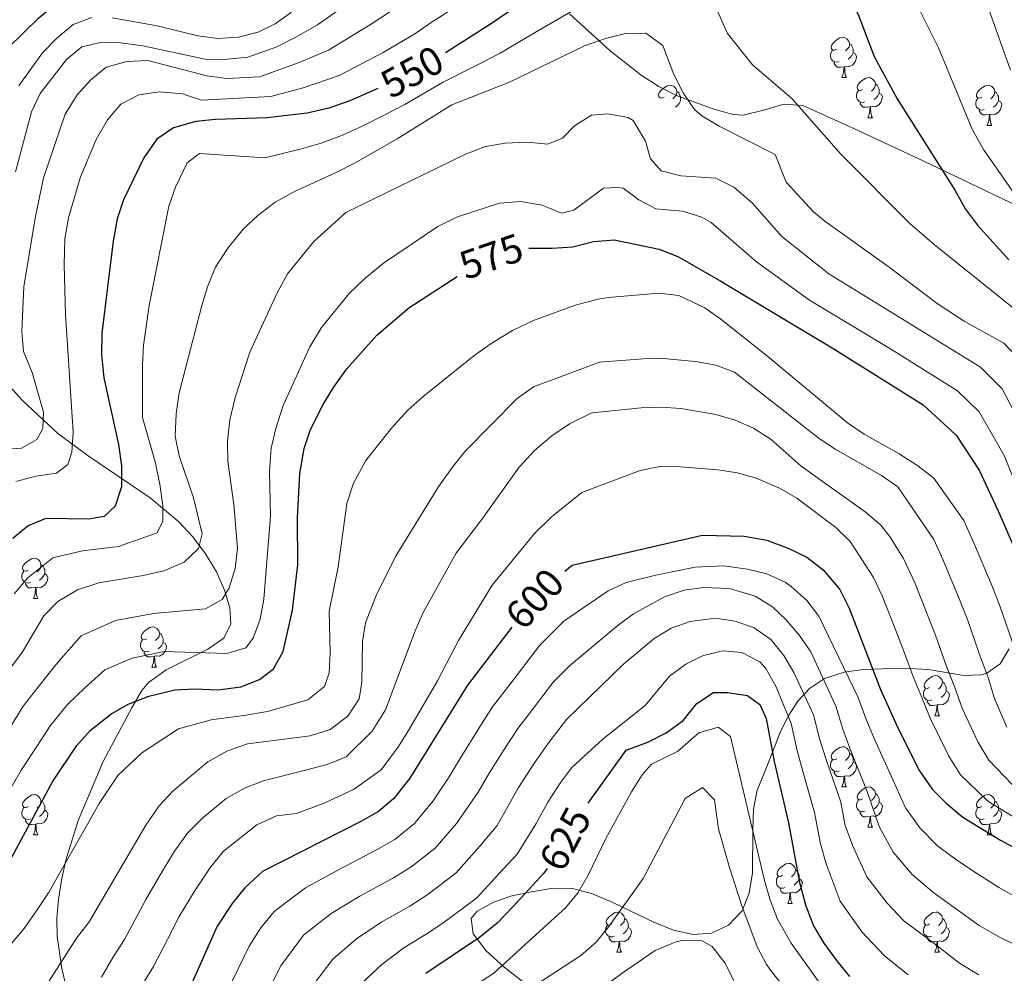
# Model space of a CAD drawing. Extents: x 622663 to 627176, y 787188 to 790243.
# Drawn here: x 625182 to 625428, y 787970 to 788208 of the extents above; entities that cross this region are included whole.
import ezdxf
from ezdxf.enums import TextEntityAlignment as Align

# ---------------------------------------------------------------- set-up
doc = ezdxf.new("R2010")
doc.units = 0
doc.header["$MEASUREMENT"] = 0
for name, color, linetype in [('Nivel 35', 7, 'Continuous'), ('Nivel 36', 7, 'Continuous'), ('Nivel 4', 7, 'Continuous'), ('Nivel 41', 7, 'Continuous'), ('Nivel 5', 7, 'Continuous'), ('Nivel 61', 7, 'Continuous'), ('Nivel 63', 7, 'Continuous')]:
    doc.layers.add(name, color=color, linetype=linetype)
doc.styles.add('Style-ariali', font='ariali.shx', dxfattribs={"bigfont": 'arialibig.shx'})
doc.linetypes.add('5zonar', pattern='A,-5,[1,dgnlstyle.shx,S=0.08,R=0,X=0,Y=0],-5', length=10)

msp = doc.modelspace()

# ---------------------------------------------------------------- linework, layer by layer
at = {"layer": 'Nivel 35', "color": 92, "linetype": '5zonar', "lineweight": 0, "ltscale": 0.5}
for points in [[(625440.735, 788156.63, 559.894), (625407.736, 788172.428, 571.455), (625390.406, 788180.557, 577.224), (625377.518, 788186.37, 581.04), (625372.797, 788186.685, 581.726), (625367.727, 788185.159, 581.649), (625362.625, 788183.942, 581.237), (625360.151, 788184.125, 581.04), (625355.346, 788185.401, 580.716), (625346.017, 788188.819, 579.775), (625341.581, 788191.088, 578.925), (625337.207, 788193.921, 577.614), (625329.491, 788199.966, 574.195), (625319.337, 788209.218, 567.946)], [(625176.256, 788119.907, 552.502), (625182.838, 788112.793, 555.733), (625191.646, 788104.521, 559.856), (625199.194, 788098.954, 563.176), (625214.693, 788088.516, 569.824), (625221.89, 788082.514, 573.046), (625225.368, 788078.779, 574.708), (625228.533, 788074.537, 576.373), (625231.224, 788070.017, 578.018), (625233.282, 788065.445, 579.623), (625234.547, 788061.05, 581.167), (625234.86, 788057.058, 582.63), (625233.078, 788053.469, 583.848), (625229.117, 788050.744, 584.452), (625218.699, 788045.565, 584.987), (625214.296, 788042.425, 585.315), (625212.648, 788040.411, 585.607), (625210.193, 788036.295, 586.181), (625202.973, 788022.715, 587.394), (625196.765, 788008.019, 588.632), (625193.695, 787998.068, 589.976), (625192.593, 787993.152, 590.916), (625191.832, 787988.322, 592.086), (625191.448, 787983.614, 593.522), (625191.48, 787979.061, 595.264), (625192.646, 787971.059, 599.262), (625193.674, 787966.871, 601.536)], [(625309.802, 787990.229, 639.036), (625315.176, 787991.078, 638.136), (625320.057, 787991.016, 637.768), (625325.067, 787989.705, 637.786), (625330.151, 787987.58, 638.084), (625340.324, 787982.617, 639.096), (625345.304, 787980.648, 639.6), (625350.14, 787979.598, 639.961), (625354.778, 787979.9, 640.074), (625359.021, 787981.885, 639.849), (625362.364, 787985.454, 639.36), (625364.19, 787989.882, 638.75), (625364.945, 787994.9, 637.996), (625365.024, 788005.642, 635.95), (625365.241, 788010.83, 634.607), (625366.172, 788015.541, 633.019), (625368.472, 788021.211, 630.418), (625371.871, 788029.913, 625.596), (625373.855, 788034.031, 623.019), (625376.252, 788037.766, 620.491), (625379.23, 788040.945, 618.13), (625382.957, 788043.397, 616.058), (625387.854, 788045.035, 614.26), (625392.629, 788045.679, 612.928), (625397.514, 788045.857, 611.57), (625404.236, 788045.945, 609.017), (625408.796, 788045.631, 606.737), (625417.715, 788044.131, 602.011), (625421.955, 788044.333, 599.611), (625423.445, 788044.757, 598.739), (625426.789, 788047.099, 596.282), (625428.987, 788050.798, 593.754)], [(625307.936, 787967.597, 653.835), (625303.014, 787971.434, 651.773), (625298.568, 787975.491, 649.352), (625295.305, 787979.744, 646.728), (625294.751, 787983.578, 644.337), (625296.169, 787985.299, 643.274), (625300.343, 787987.606, 641.651), (625304.956, 787989.173, 640.212), (625309.802, 787990.229, 639.036)]]:
    msp.add_polyline3d(points, dxfattribs=at)
at = {"layer": 'Nivel 36', "color": 92, "linetype": 'Continuous', "lineweight": 0, "flags": 128}
for points in [[(625385.988, 788200.389), (625385.458, 788200.124), (625384.928, 788200.179), (625384.663, 788200.549), (625384.608, 788200.974), (625384.768, 788201.494), (625385.248, 788202.089), (625385.883, 788202.619), (625386.783, 788203.204), (625387.528, 788203.364), (625387.953, 788203.309), (625388.483, 788202.994), (625389.013, 788202.409), (625389.173, 788201.769), (625389.063, 788200.919), (625388.638, 788200.389), (625388.218, 788199.964)], [(625389.173, 788201.769), (625389.648, 788201.454), (625389.963, 788200.814), (625390.123, 788200.494), (625390.123, 788199.914), (625390.123, 788199.489), (625389.753, 788198.799), (625389.333, 788198.319), (625388.853, 788197.899)], [(625386.573, 788197.309), (625386.148, 788197.149), (625385.563, 788197.209), (625385.088, 788197.419), (625384.663, 788197.844), (625384.448, 788198.429), (625384.448, 788198.849), (625384.503, 788199.434), (625384.928, 788200.124)], [(625390.123, 788199.489), (625390.578, 788199.239), (625390.923, 788198.624), (625390.813, 788197.899), (625390.603, 788197.259), (625390.018, 788196.519), (625389.223, 788196.039), (625388.373, 788196.144), (625387.943, 788196.014)], [(625387.833, 788196.014), (625386.943, 788195.929), (625386.098, 788195.929), (625385.673, 788196.359), (625385.353, 788196.834), (625385.353, 788197.149)], [(625387.288, 788193.329), (625387.723, 788194.489), (625387.833, 788196.014), (625387.943, 788196.014), (625387.978, 788195.429), (625388.013, 788194.744), (625388.083, 788194.129), (625388.198, 788193.729), (625388.413, 788193.329)], [(625387.288, 788193.329), (625388.413, 788193.329)], [(625392.463, 788190.354), (625391.933, 788190.089), (625391.403, 788190.144), (625391.138, 788190.514), (625391.083, 788190.939), (625391.243, 788191.459), (625391.723, 788192.054), (625392.358, 788192.584), (625393.258, 788193.169), (625394.003, 788193.329), (625394.428, 788193.274), (625394.958, 788192.959), (625395.488, 788192.374), (625395.648, 788191.734), (625395.538, 788190.884), (625395.113, 788190.354), (625394.693, 788189.929)], [(625342.908, 788188.449), (625342.378, 788188.184), (625341.848, 788188.239), (625341.583, 788188.609), (625341.528, 788189.034), (625341.688, 788189.554), (625342.168, 788190.149), (625342.803, 788190.679), (625343.703, 788191.264), (625344.448, 788191.424), (625344.873, 788191.369), (625345.403, 788191.054), (625345.933, 788190.469), (625346.093, 788189.829), (625345.983, 788188.979), (625345.558, 788188.449), (625345.138, 788188.024)], [(625395.648, 788191.734), (625396.123, 788191.419), (625396.438, 788190.779), (625396.598, 788190.459), (625396.598, 788189.879), (625396.598, 788189.454), (625396.228, 788188.764), (625395.808, 788188.284), (625395.328, 788187.864)], [(625422.235, 788188.449), (625421.705, 788188.184), (625421.175, 788188.239), (625420.91, 788188.609), (625420.855, 788189.034), (625421.015, 788189.554), (625421.495, 788190.149), (625422.13, 788190.679), (625423.03, 788191.264), (625423.775, 788191.424), (625424.2, 788191.369), (625424.73, 788191.054), (625425.26, 788190.469), (625425.42, 788189.829), (625425.31, 788188.979), (625424.885, 788188.449), (625424.465, 788188.024)], [(625346.093, 788189.829), (625346.568, 788189.514), (625346.883, 788188.874), (625347.043, 788188.554), (625347.043, 788187.974), (625347.043, 788187.549), (625346.673, 788186.859), (625346.253, 788186.379), (625345.773, 788185.959)], [(625393.048, 788187.274), (625392.623, 788187.114), (625392.038, 788187.174), (625391.563, 788187.384), (625391.138, 788187.809), (625390.923, 788188.394), (625390.923, 788188.814), (625390.978, 788189.399), (625391.403, 788190.089)], [(625396.598, 788189.454), (625397.053, 788189.204), (625397.398, 788188.589), (625397.288, 788187.864), (625397.078, 788187.224), (625396.493, 788186.484), (625395.698, 788186.004), (625394.848, 788186.109), (625394.418, 788185.979)], [(625422.82, 788185.369), (625422.395, 788185.209), (625421.81, 788185.269), (625421.335, 788185.479), (625420.91, 788185.904), (625420.695, 788186.489), (625420.695, 788186.909), (625420.75, 788187.494), (625421.175, 788188.184)], [(625425.42, 788189.829), (625425.895, 788189.514), (625426.21, 788188.874), (625426.37, 788188.554), (625426.37, 788187.974), (625426.37, 788187.549), (625426, 788186.859), (625425.58, 788186.379), (625425.1, 788185.959)], [(625394.308, 788185.979), (625393.418, 788185.894), (625392.573, 788185.894), (625392.148, 788186.324), (625391.828, 788186.799), (625391.828, 788187.114)], [(625393.763, 788183.294), (625394.198, 788184.454), (625394.308, 788185.979), (625394.418, 788185.979), (625394.453, 788185.394), (625394.488, 788184.709), (625394.558, 788184.094), (625394.673, 788183.694), (625394.888, 788183.294)], [(625426.37, 788187.549), (625426.825, 788187.299), (625427.17, 788186.684), (625427.06, 788185.959), (625426.85, 788185.319), (625426.265, 788184.579), (625425.47, 788184.099), (625424.62, 788184.204), (625424.19, 788184.074)], [(625393.763, 788183.294), (625394.888, 788183.294)], [(625424.08, 788184.074), (625423.19, 788183.989), (625422.345, 788183.989), (625421.92, 788184.419), (625421.6, 788184.894), (625421.6, 788185.209)], [(625423.535, 788181.389), (625423.97, 788182.549), (625424.08, 788184.074), (625424.19, 788184.074), (625424.225, 788183.489), (625424.26, 788182.804), (625424.33, 788182.189), (625424.445, 788181.789), (625424.66, 788181.389)], [(625423.535, 788181.389), (625424.66, 788181.389)], [(625184.254, 788070.465), (625183.724, 788070.2), (625183.194, 788070.255), (625182.929, 788070.625), (625182.874, 788071.05), (625183.034, 788071.57), (625183.514, 788072.165), (625184.149, 788072.695), (625185.049, 788073.28), (625185.794, 788073.44), (625186.219, 788073.385), (625186.749, 788073.07), (625187.279, 788072.485), (625187.439, 788071.845), (625187.329, 788070.995), (625186.904, 788070.465), (625186.484, 788070.04)], [(625187.439, 788071.845), (625187.914, 788071.53), (625188.229, 788070.89), (625188.389, 788070.57), (625188.389, 788069.99), (625188.389, 788069.565), (625188.019, 788068.875), (625187.599, 788068.395), (625187.119, 788067.975)], [(625184.839, 788067.385), (625184.414, 788067.225), (625183.829, 788067.285), (625183.354, 788067.495), (625182.929, 788067.92), (625182.714, 788068.505), (625182.714, 788068.925), (625182.769, 788069.51), (625183.194, 788070.2)], [(625188.389, 788069.565), (625188.844, 788069.315), (625189.189, 788068.7), (625189.079, 788067.975), (625188.869, 788067.335), (625188.284, 788066.595), (625187.489, 788066.115), (625186.639, 788066.22), (625186.209, 788066.09)], [(625186.099, 788066.09), (625185.209, 788066.005), (625184.364, 788066.005), (625183.939, 788066.435), (625183.619, 788066.91), (625183.619, 788067.225)], [(625185.554, 788063.405), (625185.989, 788064.565), (625186.099, 788066.09), (625186.209, 788066.09), (625186.244, 788065.505), (625186.279, 788064.82), (625186.349, 788064.205), (625186.464, 788063.805), (625186.679, 788063.405)], [(625185.554, 788063.405), (625186.679, 788063.405)], [(625213.831, 788053.322), (625213.301, 788053.057), (625212.771, 788053.112), (625212.506, 788053.482), (625212.451, 788053.907), (625212.611, 788054.427), (625213.091, 788055.022), (625213.726, 788055.552), (625214.626, 788056.137), (625215.371, 788056.297), (625215.796, 788056.242), (625216.326, 788055.927), (625216.856, 788055.342), (625217.016, 788054.702), (625216.906, 788053.852), (625216.481, 788053.322), (625216.061, 788052.897)], [(625214.416, 788050.242), (625213.991, 788050.082), (625213.406, 788050.142), (625212.931, 788050.352), (625212.506, 788050.777), (625212.291, 788051.362), (625212.291, 788051.782), (625212.346, 788052.367), (625212.771, 788053.057)], [(625217.016, 788054.702), (625217.491, 788054.387), (625217.806, 788053.747), (625217.966, 788053.427), (625217.966, 788052.847), (625217.966, 788052.422), (625217.596, 788051.732), (625217.176, 788051.252), (625216.696, 788050.832)], [(625217.966, 788052.422), (625218.421, 788052.172), (625218.766, 788051.557), (625218.656, 788050.832), (625218.446, 788050.192), (625217.861, 788049.452), (625217.066, 788048.972), (625216.216, 788049.077), (625215.786, 788048.947)], [(625215.676, 788048.947), (625214.786, 788048.862), (625213.941, 788048.862), (625213.516, 788049.292), (625213.196, 788049.767), (625213.196, 788050.082)], [(625215.131, 788046.262), (625215.566, 788047.422), (625215.676, 788048.947), (625215.786, 788048.947), (625215.821, 788048.362), (625215.856, 788047.677), (625215.926, 788047.062), (625216.041, 788046.662), (625216.256, 788046.262)], [(625215.131, 788046.262), (625216.256, 788046.262)], [(625409.176, 788041.182), (625408.646, 788040.917), (625408.116, 788040.972), (625407.851, 788041.342), (625407.796, 788041.767), (625407.956, 788042.287), (625408.436, 788042.882), (625409.071, 788043.412), (625409.971, 788043.997), (625410.716, 788044.157), (625411.141, 788044.102), (625411.671, 788043.787), (625412.201, 788043.202), (625412.361, 788042.562), (625412.251, 788041.712), (625411.826, 788041.182), (625411.406, 788040.757)], [(625409.761, 788038.102), (625409.336, 788037.942), (625408.751, 788038.002), (625408.276, 788038.212), (625407.851, 788038.637), (625407.636, 788039.222), (625407.636, 788039.642), (625407.691, 788040.227), (625408.116, 788040.917)], [(625412.361, 788042.562), (625412.836, 788042.247), (625413.151, 788041.607), (625413.311, 788041.287), (625413.311, 788040.707), (625413.311, 788040.282), (625412.941, 788039.592), (625412.521, 788039.112), (625412.041, 788038.692)], [(625413.311, 788040.282), (625413.766, 788040.032), (625414.111, 788039.417), (625414.001, 788038.692), (625413.791, 788038.052), (625413.206, 788037.312), (625412.411, 788036.832), (625411.561, 788036.937), (625411.131, 788036.807)], [(625411.021, 788036.807), (625410.131, 788036.722), (625409.286, 788036.722), (625408.861, 788037.152), (625408.541, 788037.627), (625408.541, 788037.942)], [(625410.476, 788034.122), (625410.911, 788035.282), (625411.021, 788036.807), (625411.131, 788036.807), (625411.166, 788036.222), (625411.201, 788035.537), (625411.271, 788034.922), (625411.386, 788034.522), (625411.601, 788034.122)], [(625410.476, 788034.122), (625411.601, 788034.122)], [(625385.988, 788023.413), (625385.458, 788023.148), (625384.928, 788023.203), (625384.663, 788023.573), (625384.608, 788023.998), (625384.768, 788024.518), (625385.248, 788025.113), (625385.883, 788025.643), (625386.783, 788026.228), (625387.528, 788026.388), (625387.953, 788026.333), (625388.483, 788026.018), (625389.013, 788025.433), (625389.173, 788024.793), (625389.063, 788023.943), (625388.638, 788023.413), (625388.218, 788022.988)], [(625389.173, 788024.793), (625389.648, 788024.478), (625389.963, 788023.838), (625390.123, 788023.518), (625390.123, 788022.938), (625390.123, 788022.513), (625389.753, 788021.823), (625389.333, 788021.343), (625388.853, 788020.923)], [(625386.573, 788020.333), (625386.148, 788020.173), (625385.563, 788020.233), (625385.088, 788020.443), (625384.663, 788020.868), (625384.448, 788021.453), (625384.448, 788021.873), (625384.503, 788022.458), (625384.928, 788023.148)], [(625390.123, 788022.513), (625390.578, 788022.263), (625390.923, 788021.648), (625390.813, 788020.923), (625390.603, 788020.283), (625390.018, 788019.543), (625389.223, 788019.063), (625388.373, 788019.168), (625387.943, 788019.038)], [(625387.833, 788019.038), (625386.943, 788018.953), (625386.098, 788018.953), (625385.673, 788019.383), (625385.353, 788019.858), (625385.353, 788020.173)], [(625387.288, 788016.353), (625387.723, 788017.513), (625387.833, 788019.038), (625387.943, 788019.038), (625387.978, 788018.453), (625388.013, 788017.768), (625388.083, 788017.153), (625388.198, 788016.753), (625388.413, 788016.353)], [(625387.288, 788016.353), (625388.413, 788016.353)], [(625392.463, 788013.378), (625391.933, 788013.113), (625391.403, 788013.168), (625391.138, 788013.538), (625391.083, 788013.963), (625391.243, 788014.483), (625391.723, 788015.078), (625392.358, 788015.608), (625393.258, 788016.193), (625394.003, 788016.353), (625394.428, 788016.298), (625394.958, 788015.983), (625395.488, 788015.398), (625395.648, 788014.758), (625395.538, 788013.908), (625395.113, 788013.378), (625394.693, 788012.953)], [(625184.254, 788011.473), (625183.724, 788011.208), (625183.194, 788011.263), (625182.929, 788011.633), (625182.874, 788012.058), (625183.034, 788012.578), (625183.514, 788013.173), (625184.149, 788013.703), (625185.049, 788014.288), (625185.794, 788014.448), (625186.219, 788014.393), (625186.749, 788014.078), (625187.279, 788013.493), (625187.439, 788012.853), (625187.329, 788012.003), (625186.904, 788011.473), (625186.484, 788011.048)], [(625395.648, 788014.758), (625396.123, 788014.443), (625396.438, 788013.803), (625396.598, 788013.483), (625396.598, 788012.903), (625396.598, 788012.478), (625396.228, 788011.788), (625395.808, 788011.308), (625395.328, 788010.888)], [(625422.235, 788011.473), (625421.705, 788011.208), (625421.175, 788011.263), (625420.91, 788011.633), (625420.855, 788012.058), (625421.015, 788012.578), (625421.495, 788013.173), (625422.13, 788013.703), (625423.03, 788014.288), (625423.775, 788014.448), (625424.2, 788014.393), (625424.73, 788014.078), (625425.26, 788013.493), (625425.42, 788012.853), (625425.31, 788012.003), (625424.885, 788011.473), (625424.465, 788011.048)], [(625187.439, 788012.853), (625187.914, 788012.538), (625188.229, 788011.898), (625188.389, 788011.578), (625188.389, 788010.998), (625188.389, 788010.573), (625188.019, 788009.883), (625187.599, 788009.403), (625187.119, 788008.983)], [(625393.048, 788010.298), (625392.623, 788010.138), (625392.038, 788010.198), (625391.563, 788010.408), (625391.138, 788010.833), (625390.923, 788011.418), (625390.923, 788011.838), (625390.978, 788012.423), (625391.403, 788013.113)], [(625396.598, 788012.478), (625397.053, 788012.228), (625397.398, 788011.613), (625397.288, 788010.888), (625397.078, 788010.248), (625396.493, 788009.508), (625395.698, 788009.028), (625394.848, 788009.133), (625394.418, 788009.003)], [(625425.42, 788012.853), (625425.895, 788012.538), (625426.21, 788011.898), (625426.37, 788011.578), (625426.37, 788010.998), (625426.37, 788010.573), (625426, 788009.883), (625425.58, 788009.403), (625425.1, 788008.983)], [(625184.839, 788008.393), (625184.414, 788008.233), (625183.829, 788008.293), (625183.354, 788008.503), (625182.929, 788008.928), (625182.714, 788009.513), (625182.714, 788009.933), (625182.769, 788010.518), (625183.194, 788011.208)], [(625188.389, 788010.573), (625188.844, 788010.323), (625189.189, 788009.708), (625189.079, 788008.983), (625188.869, 788008.343), (625188.284, 788007.603), (625187.489, 788007.123), (625186.639, 788007.228), (625186.209, 788007.098)], [(625394.308, 788009.003), (625393.418, 788008.918), (625392.573, 788008.918), (625392.148, 788009.348), (625391.828, 788009.823), (625391.828, 788010.138)], [(625393.763, 788006.318), (625394.198, 788007.478), (625394.308, 788009.003), (625394.418, 788009.003), (625394.453, 788008.418), (625394.488, 788007.733), (625394.558, 788007.118), (625394.673, 788006.718), (625394.888, 788006.318)], [(625422.82, 788008.393), (625422.395, 788008.233), (625421.81, 788008.293), (625421.335, 788008.503), (625420.91, 788008.928), (625420.695, 788009.513), (625420.695, 788009.933), (625420.75, 788010.518), (625421.175, 788011.208)], [(625426.37, 788010.573), (625426.825, 788010.323), (625427.17, 788009.708), (625427.06, 788008.983), (625426.85, 788008.343), (625426.265, 788007.603), (625425.47, 788007.123), (625424.62, 788007.228), (625424.19, 788007.098)], [(625186.099, 788007.098), (625185.209, 788007.013), (625184.364, 788007.013), (625183.939, 788007.443), (625183.619, 788007.918), (625183.619, 788008.233)], [(625185.554, 788004.413), (625185.989, 788005.573), (625186.099, 788007.098), (625186.209, 788007.098), (625186.244, 788006.513), (625186.279, 788005.828), (625186.349, 788005.213), (625186.464, 788004.813), (625186.679, 788004.413)], [(625424.08, 788007.098), (625423.19, 788007.013), (625422.345, 788007.013), (625421.92, 788007.443), (625421.6, 788007.918), (625421.6, 788008.233)], [(625423.535, 788004.413), (625423.97, 788005.573), (625424.08, 788007.098), (625424.19, 788007.098), (625424.225, 788006.513), (625424.26, 788005.828), (625424.33, 788005.213), (625424.445, 788004.813), (625424.66, 788004.413)], [(625185.554, 788004.413), (625186.679, 788004.413)], [(625393.763, 788006.318), (625394.888, 788006.318)], [(625423.535, 788004.413), (625424.66, 788004.413)], [(625372.485, 787994.33), (625371.955, 787994.065), (625371.425, 787994.12), (625371.16, 787994.49), (625371.105, 787994.915), (625371.265, 787995.435), (625371.745, 787996.03), (625372.38, 787996.56), (625373.28, 787997.145), (625374.025, 787997.305), (625374.45, 787997.25), (625374.98, 787996.935), (625375.51, 787996.35), (625375.67, 787995.71), (625375.56, 787994.86), (625375.135, 787994.33), (625374.715, 787993.905)], [(625375.67, 787995.71), (625376.145, 787995.395), (625376.46, 787994.755), (625376.62, 787994.435), (625376.62, 787993.855), (625376.62, 787993.43), (625376.25, 787992.74), (625375.83, 787992.26), (625375.35, 787991.84)], [(625373.07, 787991.25), (625372.645, 787991.09), (625372.06, 787991.15), (625371.585, 787991.36), (625371.16, 787991.785), (625370.945, 787992.37), (625370.945, 787992.79), (625371, 787993.375), (625371.425, 787994.065)], [(625376.62, 787993.43), (625377.075, 787993.18), (625377.42, 787992.565), (625377.31, 787991.84), (625377.1, 787991.2), (625376.515, 787990.46), (625375.72, 787989.98), (625374.87, 787990.085), (625374.44, 787989.955)], [(625374.33, 787989.955), (625373.44, 787989.87), (625372.595, 787989.87), (625372.17, 787990.3), (625371.85, 787990.775), (625371.85, 787991.09)], [(625373.785, 787987.27), (625374.22, 787988.43), (625374.33, 787989.955), (625374.44, 787989.955), (625374.475, 787989.37), (625374.51, 787988.685), (625374.58, 787988.07), (625374.695, 787987.67), (625374.91, 787987.27)], [(625373.785, 787987.27), (625374.91, 787987.27)], [(625329.849, 787982.19), (625329.319, 787981.925), (625328.789, 787981.98), (625328.524, 787982.35), (625328.469, 787982.775), (625328.629, 787983.295), (625329.109, 787983.89), (625329.744, 787984.42), (625330.644, 787985.005), (625331.389, 787985.165), (625331.814, 787985.11), (625332.344, 787984.795), (625332.874, 787984.21), (625333.034, 787983.57), (625332.924, 787982.72), (625332.499, 787982.19), (625332.079, 787981.765)], [(625409.176, 787982.19), (625408.646, 787981.925), (625408.116, 787981.98), (625407.851, 787982.35), (625407.796, 787982.775), (625407.956, 787983.295), (625408.436, 787983.89), (625409.071, 787984.42), (625409.971, 787985.005), (625410.716, 787985.165), (625411.141, 787985.11), (625411.671, 787984.795), (625412.201, 787984.21), (625412.361, 787983.57), (625412.251, 787982.72), (625411.826, 787982.19), (625411.406, 787981.765)], [(625330.434, 787979.11), (625330.009, 787978.95), (625329.424, 787979.01), (625328.949, 787979.22), (625328.524, 787979.645), (625328.309, 787980.23), (625328.309, 787980.65), (625328.364, 787981.235), (625328.789, 787981.925)], [(625333.034, 787983.57), (625333.509, 787983.255), (625333.824, 787982.615), (625333.984, 787982.295), (625333.984, 787981.715), (625333.984, 787981.29), (625333.614, 787980.6), (625333.194, 787980.12), (625332.714, 787979.7)], [(625409.761, 787979.11), (625409.336, 787978.95), (625408.751, 787979.01), (625408.276, 787979.22), (625407.851, 787979.645), (625407.636, 787980.23), (625407.636, 787980.65), (625407.691, 787981.235), (625408.116, 787981.925)], [(625412.361, 787983.57), (625412.836, 787983.255), (625413.151, 787982.615), (625413.311, 787982.295), (625413.311, 787981.715), (625413.311, 787981.29), (625412.941, 787980.6), (625412.521, 787980.12), (625412.041, 787979.7)], [(625333.984, 787981.29), (625334.439, 787981.04), (625334.784, 787980.425), (625334.674, 787979.7), (625334.464, 787979.06), (625333.879, 787978.32), (625333.084, 787977.84), (625332.234, 787977.945), (625331.804, 787977.815)], [(625413.311, 787981.29), (625413.766, 787981.04), (625414.111, 787980.425), (625414.001, 787979.7), (625413.791, 787979.06), (625413.206, 787978.32), (625412.411, 787977.84), (625411.561, 787977.945), (625411.131, 787977.815)], [(625331.694, 787977.815), (625330.804, 787977.73), (625329.959, 787977.73), (625329.534, 787978.16), (625329.214, 787978.635), (625329.214, 787978.95)], [(625331.149, 787975.13), (625331.584, 787976.29), (625331.694, 787977.815), (625331.804, 787977.815), (625331.839, 787977.23), (625331.874, 787976.545), (625331.944, 787975.93), (625332.059, 787975.53), (625332.274, 787975.13)], [(625411.021, 787977.815), (625410.131, 787977.73), (625409.286, 787977.73), (625408.861, 787978.16), (625408.541, 787978.635), (625408.541, 787978.95)], [(625410.476, 787975.13), (625410.911, 787976.29), (625411.021, 787977.815), (625411.131, 787977.815), (625411.166, 787977.23), (625411.201, 787976.545), (625411.271, 787975.93), (625411.386, 787975.53), (625411.601, 787975.13)], [(625331.149, 787975.13), (625332.274, 787975.13)], [(625410.476, 787975.13), (625411.601, 787975.13)]]:
    msp.add_lwpolyline(points, dxfattribs=at)
at = {"layer": 'Nivel 4', "color": 25, "linetype": 'Continuous', "lineweight": 30, "flags": 128}
for points, elevation in [([(625179.308, 788200.742), (625186.878, 788208.248), (625200.301, 788219.36), (625205.007, 788221.988), (625209.913, 788222.889), (625215.129, 788222.041), (625226.18, 788218.344), (625231.129, 788217.612), (625236.811, 788217.876), (625241.822, 788219.136), (625246.4, 788221.148), (625264.022, 788233.137), (625266.795, 788235.332)], 525), ([(625288.414, 788199.593), (625299.626, 788206.715), (625317.823, 788219.163), (625327.445, 788225.088), (625332.169, 788227.42), (625342.416, 788231.739), (625368.915, 788230.38), (625373.914, 788229.261), (625378.499, 788227.279), (625382.784, 788223.178), (625385.775, 788219.169), (625391.325, 788209.03), (625395.306, 788198.556), (625401.064, 788187.979), (625415.42, 788165.424), (625418.14, 788160.451), (625421.155, 788156.458), (625428.974, 788147.854)], 550), ([(625271.48, 788190.568), (625264.543, 788187.533), (625259.305, 788185.685), (625253.851, 788184.429), (625243.899, 788183.258), (625231.037, 788182.872), (625226.064, 788182.351), (625220.516, 788180.771), (625216.382, 788177.955), (625213.087, 788173.322), (625208.057, 788162.842), (625206.467, 788158.098), (625205.478, 788152.471), (625202.664, 788129.577), (625202.573, 788124.243), (625203.152, 788118.378), (625206.825, 788101.814), (625207.579, 788096.445), (625207.529, 788091.253), (625205.972, 788086.416), (625203.251, 788083.842), (625199.379, 788083.131), (625188.692, 788083.321), (625184.253, 788081.496), (625180.394, 788078.315)], 550), ([(625309.206, 788150.733), (625309.714, 788150.778), (625315.017, 788150.775), (625320.156, 788151.08), (625325.343, 788152.399), (625330.554, 788152.862), (625330.906, 788152.741), (625341.67, 788150.509), (625346.312, 788148.652), (625357.08, 788142.549), (625384.872, 788125.915), (625407.527, 788111.721), (625415.835, 788104.136), (625421.51, 788095.374), (625426.184, 788085.423), (625432.813, 788070.11)], 575), ([(625176.736, 787992.735), (625190.358, 788017.652), (625196.386, 788026.691), (625199.704, 788030.434), (625204.864, 788034.509), (625209.198, 788036.997), (625214.329, 788039.042), (625220.865, 788040.623), (625225.856, 788040.872), (625231.555, 788040.628), (625237.289, 788041.343), (625241.962, 788043.134), (625245.444, 788045.815), (625247.848, 788050.192), (625250.247, 788060.444), (625251.517, 788071.76), (625251.495, 788083.535), (625252.057, 788094.536), (625253.13, 788100.758), (625254.735, 788105.494), (625257.849, 788111.752), (625260.42, 788116.04), (625263.781, 788120.629), (625271.247, 788129.038), (625279.214, 788135.849), (625291.307, 788143.709)], 575), ([(625318.126, 788070.18), (625319.958, 788071.664), (625352.541, 788079.176), (625362.906, 788078.94), (625368.578, 788077.893), (625374.062, 788075.864), (625378.553, 788073.669), (625382.598, 788070.489), (625386.8, 788065.583), (625389.135, 788060.992), (625396.949, 788040.696), (625401.254, 788031.123), (625406.682, 788020.413), (625409.784, 788015.827), (625413.326, 788012.3), (625417.469, 788008.785), (625426.857, 788003.055), (625437.025, 787997.64)], 600), ([(625304.911, 788056.261), (625293.836, 788041.755), (625279.448, 788018.582), (625275.528, 788013.489), (625271.702, 788010.272), (625267.283, 788007.749), (625242.687, 787995.259), (625238.311, 787991.24), (625235.132, 787987.255), (625231.41, 787981.603), (625221.92, 787960.279)], 600), ([(625323.964, 788012.31), (625333.494, 788025.565), (625338.856, 788027.52), (625343.447, 788029.854), (625347.65, 788032.954), (625351.077, 788037.2), (625355.276, 788039.913), (625358.737, 788039.938), (625363.733, 788039.204), (625366.819, 788036.921), (625368.378, 788033.476), (625370.369, 788022.74), (625373.927, 788007.407), (625376.703, 787992.5), (625378.288, 787986.704), (625380.241, 787981.726), (625382.768, 787977.412), (625385.923, 787973.11), (625389.209, 787969.046)], 625), ([(625313.743, 787995.985), (625312.921, 787994.846), (625305.269, 787986.531), (625301.241, 787982.425), (625296.864, 787978.812), (625283.469, 787969.818)], 625)]:
    msp.add_lwpolyline(points, dxfattribs=dict(at, elevation=elevation))
at = {"layer": 'Nivel 5', "color": 25, "linetype": 'Continuous', "lineweight": 0, "flags": 128}
for points, elevation in [([(625414.809, 788236.055), (625429.316, 788195.122)], 540), ([(625181.097, 788169.788), (625185.106, 788184.778), (625187.223, 788189.31), (625193.814, 788197.807), (625197.674, 788200.975), (625202.276, 788202.045), (625207.278, 788202.017), (625212.869, 788201.26), (625228.392, 788197.87), (625233.195, 788197.797), (625239.1, 788198.429), (625246.325, 788200.955), (625250.911, 788203.341), (625256.487, 788206.49), (625266.462, 788213.559), (625271.613, 788217.319), (625276.136, 788221.056), (625284.752, 788227.004)], 535), ([(625186.177, 788093.853), (625191.297, 788094.6), (625194.127, 788096.828), (625195.186, 788099.903), (625195.495, 788104.896), (625193.545, 788134.246), (625193.222, 788146.624), (625193.401, 788153.058), (625194.297, 788158.325), (625197.296, 788168.544), (625201.249, 788177.877), (625204.021, 788182.813), (625207.403, 788186.704), (625211.834, 788189.017), (625217.033, 788189.791), (625222.752, 788189.244), (625227.504, 788187.683), (625244.828, 788188.612), (625252.871, 788190.733), (625261.857, 788193.852), (625272.808, 788199.545), (625280.773, 788204.205), (625285.094, 788207.238), (625294.668, 788213.478)], 545), ([(625354.827, 788213.086), (625358.725, 788204.282), (625364.947, 788196.453), (625374.766, 788188.072), (625387.085, 788174.12), (625404.232, 788156.94), (625410.33, 788151.645), (625433.471, 788133.038)], 555), ([(625182.68, 788129.999), (625183.188, 788141.135), (625185.968, 788158.242), (625188.084, 788168.323), (625193.45, 788184.152), (625196.46, 788188.992), (625199.894, 788192.785), (625203.745, 788195.94), (625208.846, 788197.336), (625214.08, 788197.587), (625228.838, 788193.774), (625233.787, 788193.051), (625241.964, 788193.521), (625246.781, 788195.205), (625251.891, 788197.037), (625259.172, 788200.171), (625269.635, 788206.552), (625276.193, 788210.762)], 540), ([(625406.514, 788210.521), (625411.378, 788200.764), (625419.8, 788180.476), (625422.641, 788175.367), (625431.985, 788161.933)], 545), ([(625181.929, 788191.233), (625187.83, 788199.489), (625191.32, 788203.084), (625195.462, 788206.548), (625200.163, 788208.268)], 530), ([(625205.248, 788208.178), (625216.434, 788206.255), (625226.59, 788203.704), (625231.551, 788203.058), (625236.721, 788203.367), (625241.616, 788204.611), (625245.869, 788206.706), (625249.931, 788209.646)], 530), ([(625226.971, 788174.357), (625243.303, 788173.293), (625252.158, 788175.441), (625257.395, 788176.971), (625262.65, 788178.914), (625267.44, 788181.077), (625272.715, 788183.782), (625278.269, 788186.6), (625287.67, 788192.078), (625296.545, 788196.585), (625302.003, 788199.435), (625310.624, 788204.447), (625320.462, 788210.218)], 555), ([(625176.386, 788041.426), (625182.875, 788050.049), (625188.206, 788059.037), (625191.675, 788062.627), (625196.584, 788065.508), (625201.901, 788067.289), (625212.921, 788069.085), (625218.078, 788070.282), (625223.157, 788072.425), (625226.778, 788075.858), (625227.643, 788079.543), (625225.474, 788088.449), (625221.892, 788098.942), (625220.963, 788103.86), (625221.145, 788109.4), (625221.918, 788114.648), (625227.595, 788136.491), (625229.101, 788141.376), (625231.027, 788145.987), (625234.096, 788150.755), (625237.926, 788155.507), (625241.548, 788158.951), (625245.874, 788162.196), (625250.895, 788164.987), (625260.939, 788169.513), (625265.996, 788172.143), (625276.307, 788178.028), (625289.988, 788186.509), (625304.38, 788192.156), (625323.102, 788201.274), (625328.29, 788203.087), (625333.297, 788204.28), (625338.297, 788204.407), (625338.406, 788204.395), (625342.649, 788201.351), (625345.385, 788194.075), (625347.691, 788189.534), (625350.501, 788185.37), (625352.365, 788183.756), (625356.689, 788181.191), (625370.665, 788174.088)], 560), ([(625179.693, 788031.134), (625183.052, 788036.514), (625188.484, 788043.51), (625191.904, 788047.735), (625197.516, 788054.083), (625206.043, 788057.873), (625215.569, 788059.597), (625228.479, 788060.827), (625232.624, 788063.131), (625234.411, 788066.068), (625235.887, 788070.844), (625236.469, 788075.917), (625235.604, 788086.847), (625234.047, 788097.564), (625234.025, 788102.564), (625234.595, 788107.914), (625235.91, 788113.519), (625239.577, 788124.786), (625246.401, 788139.645), (625248.995, 788144.321), (625255.569, 788152.412), (625263.493, 788159.692), (625293.211, 788174.142), (625298.38, 788176.085), (625303.31, 788176.916), (625308.721, 788177.164), (625313.882, 788176.689), (625317.582, 788178.2), (625320.535, 788181.248), (625324.825, 788183.946), (625328.87, 788184.297), (625333.966, 788183.352), (625335.216, 788182.644), (625338.321, 788177.481), (625339.503, 788173.074), (625342.21, 788170.021), (625347.07, 788168.766), (625355.852, 788168.192), (625360.339, 788165.995), (625364.915, 788162.11), (625372.265, 788153.713), (625384.011, 788144.354), (625421.893, 788121.106), (625427.314, 788115.666), (625431.636, 788107.411)], 565), ([(625180.736, 788064.532), (625184.194, 788068.543), (625190.418, 788073.502), (625197.796, 788075.26), (625206.798, 788076.355), (625216.403, 788079.775), (625217.827, 788082.644), (625217.836, 788086.544), (625217.072, 788091.883), (625215.936, 788097.456), (625212.808, 788108.517), (625212.822, 788121.542), (625213.067, 788126.535), (625214.465, 788136.476), (625219.317, 788161.268), (625220.984, 788165.973), (625223.917, 788172.086), (625226.971, 788174.357)], 555), ([(625370.665, 788174.088), (625373.399, 788167.196), (625380.191, 788159.819), (625383.062, 788157.471), (625399.071, 788146.06), (625411.018, 788136.941), (625417.781, 788132.556), (625427.682, 788127.072), (625433.054, 788121.432)], 560), ([(625176.332, 788009.989), (625182.515, 788020.566), (625186.412, 788026.472), (625189.719, 788031.602), (625194.094, 788036.972), (625198.384, 788041.122), (625203.357, 788045.54), (625210.186, 788048.457), (625218.217, 788050.11), (625233.828, 788049.625), (625238.599, 788051.098), (625240.424, 788053.481), (625242.131, 788058.18), (625243.027, 788063.211), (625244.68, 788083.923), (625244.447, 788095.086), (625244.904, 788100.871), (625246.047, 788105.737), (625247.873, 788111.485), (625254.545, 788126.183), (625257.449, 788130.946), (625264.379, 788139.413), (625268.247, 788143.191), (625272.895, 788146.99), (625286.433, 788156.194), (625291.354, 788158.598), (625301.862, 788162.021), (625307.076, 788162.405), (625312.484, 788161.47), (625317.298, 788159.503), (625320.397, 788160.217), (625327.803, 788165.734), (625331.307, 788165.913), (625332.73, 788165.69), (625336.588, 788162.836), (625340.826, 788160.561), (625347.548, 788160.03), (625352.321, 788158.509), (625354.67, 788157.198), (625365.976, 788147.329), (625379.212, 788137.782), (625399.671, 788125.508), (625416.104, 788115.14), (625421.574, 788109.901), (625425.094, 788103.675), (625427.739, 788099.063)], 570), ([(625254.021, 788038.09), (625258.169, 788041.42), (625259.397, 788044.809), (625259.641, 788049.803), (625259.385, 788060.186), (625261.597, 788071.233), (625263.768, 788087.037), (625265.454, 788092.175), (625268.473, 788097.791), (625274.869, 788105.853), (625278.951, 788110.338), (625282.691, 788113.656), (625295.482, 788123.917), (625299.569, 788126.795), (625305.127, 788130.201), (625310.511, 788132.774), (625320.854, 788136.505), (625326.424, 788138.069), (625328.977, 788138.451), (625341.639, 788139.495), (625346.578, 788138.929), (625353.051, 788135.852), (625357.039, 788133.071), (625368.797, 788123.747), (625388.693, 788107.176), (625392.83, 788104.398), (625401.566, 788099.48), (625406.268, 788096.459), (625410.207, 788093.349), (625417.681, 788082.813), (625420.363, 788076.865), (625424.795, 788066.419), (625426.716, 788061.504), (625429.729, 788052.654)], 580), ([(625177.154, 788100.539), (625182.584, 788100.895), (625186.415, 788103.052), (625187.883, 788105.79), (625188.064, 788109.888), (625185.249, 788119.756), (625183.135, 788125.019), (625182.68, 788129.999)], 540), ([(625187.469, 787964.872), (625196.304, 787978.653), (625199.48, 787982.738), (625213.608, 788006.854), (625216.912, 788011.691), (625220.367, 788015.306), (625229.124, 788022.625), (625233.985, 788025.411), (625238.977, 788027.103), (625254.642, 788029.103), (625259.587, 788030.693), (625264.033, 788034.016), (625266.803, 788038.338), (625267.481, 788042.501), (625267.709, 788052.683), (625268.451, 788057.303), (625271.099, 788064.117), (625275.936, 788073.846), (625286.697, 788091.415), (625290.331, 788096.417), (625293.496, 788100.288), (625306.266, 788113.249), (625310.348, 788116.148), (625326.799, 788122.321), (625337.735, 788123.161), (625342.725, 788123.237), (625350.792, 788122.481), (625355.807, 788121.588), (625360.506, 788119.797), (625381.634, 788103.299), (625385.787, 788100.524), (625397.131, 788094.035), (625401.278, 788091.229), (625410.182, 788078.07), (625412.556, 788072.897), (625416.778, 788062.729), (625418.668, 788057.876), (625421.534, 788049.664), (625423.749, 788043.65), (625425.364, 788038.425), (625428.431, 788031.279)], 585), ([(625202.55, 787968.953), (625205.52, 787974.051), (625208.315, 787978.297), (625213.492, 787988.111), (625216.862, 787993.863), (625220.782, 788000.321), (625224.045, 788004.874), (625227.807, 788008.623), (625233.645, 788013.503), (625238.371, 788016.114), (625243.185, 788017.997), (625252.77, 788020.35), (625258.855, 788021.985), (625263.625, 788023.886), (625270.05, 788030.287), (625273.428, 788035.634), (625280.815, 788055.266), (625282.824, 788059.844), (625291.017, 788074.668), (625297.616, 788083.33), (625306.745, 788096.132), (625310.549, 788100.321), (625314.879, 788103.909), (625319.351, 788106.923), (625324.713, 788109.566), (625325.091, 788109.676), (625337.176, 788110.908), (625342.154, 788111.116), (625347.137, 788110.798), (625355.807, 788109.305), (625360.653, 788107.893), (625365.224, 788105.866), (625369.67, 788103.063), (625377.113, 788096.378), (625393.053, 788085.028), (625396.887, 788081.766), (625399.201, 788078.881), (625402.683, 788073.327), (625405.543, 788067.093), (625408.761, 788059.039), (625410.62, 788054.248), (625413.339, 788046.675), (625415.499, 788041.145), (625417.327, 788035.991), (625421.181, 788027.657), (625423.91, 788023.006), (625429.858, 788016.925)], 590), ([(625427.739, 788099.063), (625430.06, 788093.301)], 570), ([(625212.897, 787967.251), (625215.549, 787971.556), (625219.009, 787978.351), (625221.948, 787984.017), (625225.964, 787990.592), (625229.623, 787996.08), (625233.002, 788000.306), (625241.308, 788006.895), (625246.234, 788009.134), (625251.194, 788009.767), (625258.092, 788012.353), (625265.468, 788015.706), (625272.351, 788020.646), (625276.67, 788026.471), (625279.41, 788030.895), (625286.394, 788042.872), (625291.641, 788052.928), (625300.063, 788066.666), (625310.606, 788079.565), (625314.712, 788083.651), (625322.407, 788089.796), (625336.959, 788095.268), (625341.825, 788096.278), (625346.9, 788096.257), (625356.304, 788095.499), (625361.225, 788094.699), (625366.105, 788093.343), (625371.735, 788090.885), (625376.014, 788088.376), (625385.765, 788081.099), (625389.318, 788077.612), (625395.184, 788068.584), (625397.339, 788064.042), (625400.744, 788055.349), (625402.572, 788050.62), (625405.144, 788043.685), (625407.249, 788038.64), (625409.29, 788033.557), (625413.931, 788024.035), (625416.847, 788019.416), (625423.663, 788012.855), (625431.174, 788008.271)], 595), ([(625181.187, 788092.583), (625186.177, 788093.853)], 545), ([(625233.858, 787965.139), (625239.362, 787976.668), (625242.34, 787981.19), (625245.638, 787985.306), (625253.492, 787991.165), (625261.542, 787995.603), (625271.35, 788000.72), (625275.715, 788003.296), (625280.67, 788007.276), (625285.289, 788012.907), (625289.307, 788018.926), (625292.017, 788023.453), (625296.797, 788031.078), (625300.129, 788036.335), (625304.984, 788042.693), (625311.915, 788051.771), (625317.903, 788057.732), (625328.986, 788065.292), (625333.475, 788067.389), (625340.861, 788069.211), (625350.687, 788071.148), (625357.727, 788071.48), (625363.694, 788070.707), (625368.54, 788069.527), (625373.101, 788067.436), (625374.665, 788066.365), (625378.508, 788062.891), (625381.515, 788058.947), (625391.307, 788038.7), (625393.273, 788033.456), (625395.303, 788028.472), (625400.131, 788017.811), (625403.167, 788011.161), (625406.709, 788006.185), (625411.159, 788001.65), (625415.974, 787998.084), (625421.093, 787994.666), (625426.4, 787991.262), (625431.836, 787988.256)], 605), ([(625241.731, 787960.864), (625247.314, 787971.733), (625252.966, 787979.373), (625259.839, 787984.808), (625267.024, 787989.157), (625275.417, 787993.691), (625279.729, 787996.32), (625285.813, 788001.063), (625291.13, 788007.233), (625296.529, 788015.023), (625299.312, 788019.83), (625303.598, 788026.583), (625306.423, 788030.915), (625310.064, 788035.684), (625315.262, 788042.492), (625319.327, 788046.539), (625331.353, 788056.601), (625335.297, 788059.543), (625343.014, 788063.781), (625347.899, 788065.418), (625352.797, 788066.085), (625359.23, 788065.896), (625365.665, 788063.933), (625369.988, 788061.265), (625373.383, 788058.033), (625376.699, 788054.171), (625379.533, 788050.089), (625385.736, 788036.522), (625387.547, 788030.777), (625389.352, 788025.821), (625393.58, 788015.21), (625396.551, 788006.496), (625400.092, 788000.07), (625404.85, 787994.515), (625410.212, 787989.989), (625415.329, 787986.278), (625421.53, 787981.82), (625426.648, 787978.873), (625432.924, 787975.824)], 610), ([(625255.267, 787966.799), (625260.294, 787973.44), (625266.187, 787978.451), (625272.505, 787982.71), (625279.485, 787986.662), (625283.743, 787989.344), (625290.955, 787994.85), (625296.971, 788001.558), (625301.288, 788006.774), (625306.607, 788016.207), (625310.399, 788022.089), (625313.93, 788027.085), (625318.609, 788033.213), (625332.918, 788047.052), (625340.358, 788053.322), (625344.676, 788055.935), (625349.398, 788057.645), (625355.672, 788058.477), (625360.676, 788057.681), (625365.418, 788056.038), (625369.537, 788053.133), (625372.785, 788049.156), (625375.301, 788044.918), (625380.165, 788034.344), (625381.821, 788028.098), (625383.401, 788023.17), (625387.029, 788012.609), (625388.127, 788006.71), (625389.935, 788001.83), (625393.475, 787993.955), (625398.541, 787987.38), (625402.744, 787982.936), (625409.566, 787977.889), (625416.66, 787972.378), (625421.459, 787969.489)], 615), ([(625267.622, 787967.507), (625272.534, 787972.094), (625277.987, 787976.264), (625283.552, 787979.633), (625287.757, 787982.368), (625296.098, 787988.637), (625302.812, 787995.884), (625306.226, 787999.593), (625310.973, 788007.218), (625313.902, 788012.584), (625317.2, 788017.594), (625319.875, 788021.195), (625327.697, 788028.349), (625338.199, 788036.674), (625344.293, 788044.009), (625348.329, 788046.989), (625352.514, 788049.055), (625357.477, 788050.313), (625362.298, 788049.888), (625366.772, 788047.575), (625368.276, 788045.897), (625370.78, 788041.507), (625374.594, 788032.166), (625376.095, 788025.419), (625377.45, 788020.519), (625380.478, 788010.008), (625381.942, 788002.143), (625383.319, 787997.165), (625386.858, 787987.84), (625392.232, 787980.245), (625397.836, 787974.32), (625403.802, 787969.501)], 620), ([(625169.852, 787966.63), (625173.837, 787970.459), (625177.354, 787974.073), (625183.278, 787981.028), (625186.52, 787985.694), (625189.307, 787989.93), (625194.232, 787998.631), (625197.959, 788005.138), (625201.983, 788012.253), (625206.649, 788019.191), (625212.615, 788024.907), (625221.726, 788030.833), (625229.92, 788033.141), (625238.101, 788034.212), (625244, 788035.162), (625254.021, 788038.09)], 580), ([(625293.109, 787965.039), (625300.504, 787970.004), (625307.228, 787976.179), (625318.294, 787986.234), (625321.5, 787989.999), (625323.986, 787994.351), (625328.391, 788003.497), (625334.802, 788015.139), (625337.468, 788019.362), (625339.746, 788022.082), (625346.252, 788025.197), (625351.596, 788029.84), (625356.442, 788031.286), (625359.472, 788028.933), (625367.986, 787992.989), (625369.41, 787988.124), (625371.206, 787983.417), (625374.598, 787977.396), (625384.787, 787963.17)], 630), ([(625309.187, 787965.828), (625322.183, 787974.361), (625325.941, 787977.605), (625329.114, 787981.523), (625337.676, 787993.544), (625348.22, 788013.502), (625352.482, 788016.244), (625355.517, 788013.167), (625356.525, 788005.88), (625359.231, 787996.275), (625362.323, 787986.743), (625366.168, 787976.503), (625368.507, 787972.105), (625369.816, 787970.264), (625379.164, 787958.376)], 635), ([(625321.957, 787962.172), (625332.463, 787969.92), (625340.732, 787975.527), (625345.718, 787977.672), (625347.382, 787978.082), (625352.385, 787977.961), (625354.878, 787976.597), (625358.041, 787972.477), (625360.285, 787968.117)], 640)]:
    msp.add_lwpolyline(points, dxfattribs=dict(at, elevation=elevation))
at = {"layer": 'Nivel 61', "color": 19, "linetype": 'Continuous', "lineweight": 0}
msp.add_3dface([(623562.73, 789913.46), (626945.26, 789975.8), (626988.49, 787662.19), (623604.83, 787599.83)], dxfattribs=at)
at = {"layer": 'Nivel 63', "color": 7, "linetype": 'Continuous', "lineweight": 30}
msp.add_3dface([(622717.266, 787187.703), (622662.539, 790161.21), (627120.776, 790243.3), (627175.504, 787269.794)], dxfattribs=at)
msp.add_3dface([(622717.266, 787187.703), (622662.539, 790161.21), (627120.776, 790243.3), (627175.504, 787269.794)], dxfattribs=at)
at = {"layer": 'Nivel 63', "color": 7, "linetype": 'Continuous', "lineweight": 0}
msp.add_3dface([(622719.266, 787189.703, -0.25), (627173.504, 787271.794, -0.25), (627118.776, 790241.3, -0.25), (622664.539, 790159.21, -0.25)], dxfattribs=at)

# ---------------------------------------------------------------- texts
at = {"layer": 'Nivel 41', "color": 25, "linetype": 'Continuous', "lineweight": 0, "style": 'Style-ariali'}
for s, rotation, p in [('550', 28.60361, (625280.044, 788194.753, 550)), ('575', 19.15833, (625299.79, 788148.703, 575)), ('600', 47.71629, (625310.629, 788063.317, 600)), ('625', 61.99071, (625318.236, 788003.392, 625))]:
    msp.add_text(s, height=7, rotation=rotation, dxfattribs=at).set_placement(p, align=Align.MIDDLE_CENTER)

doc.saveas('drawing.dxf')
